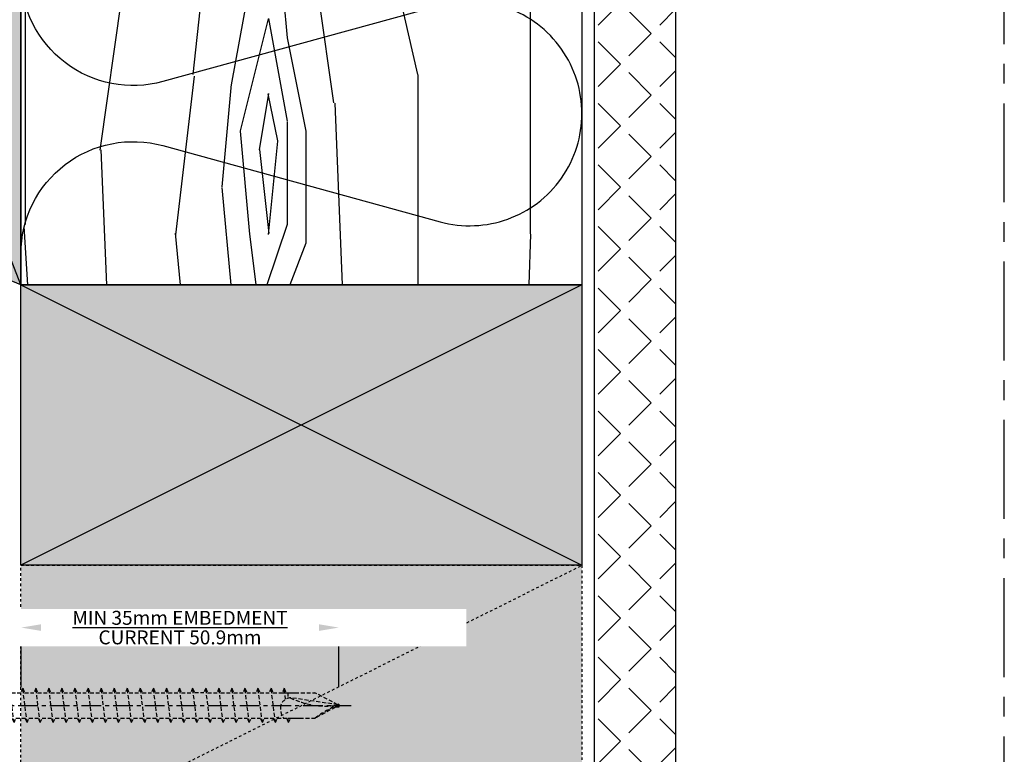
# Model space of a CAD drawing. Units: millimetres. Extents: x -4234 to 19818, y -16095 to 3832.
# Drawn here: x 13944 to 14102, y -6733 to -6615 of the extents above; entities that cross this region are included whole.
import ezdxf
from ezdxf.enums import TextEntityAlignment as Align
from ezdxf.xclip import XClip

# ---------------------------------------------------------------- set-up
doc = ezdxf.new("R2010")
doc.units = ezdxf.units.MM
doc.header["$XCLIPFRAME"] = 0
for name, pattern in [('CENTER', [50.800000000000004, 31.75, -6.35, 6.35, -6.35]), ('Dash Style-1', [0.83328, 0.41656, -0.41672]), ('HIDDEN', [9.524999999999999, 6.35, -3.175])]:
    doc.linetypes.add(name, pattern=pattern)
doc.layers.add('0-Defpoints', color=7, linetype='Continuous', plot=False)
for name, color, linetype in [('1.2 SBO - Timber', 252, 'Continuous'), ('6.3 SS 304 12gx75mm HexTek Screw 10mm Hex', 251, 'Continuous'), ('_DWG - Fixings', 251, 'Continuous'), ('_DWG - Hatch', 253, 'Dash Style-1'), ('_DWG - IS - NOTES', 7, 'Continuous'), ('_DWG - NIS - Structure', 252, 'Continuous'), ('_DWG - Sheet', 7, 'Continuous'), ('_DWG - Structure Blocks', 7, 'Continuous'), ('_DWG - Timber Cut', 7, 'Continuous')]:
    doc.layers.add(name, color=color, linetype=linetype)
doc.styles.add('ALICLAD Text', font='arial.ttf', dxfattribs={"height": 1.6})
doc.styles.add('BA_Txt', font='ARIALN.TTF', dxfattribs={"height": 1.6})
doc.dimstyles.new('BA_DIM', dxfattribs={"dimtxt": 1.6, "dimasz": 1.6, "dimexe": 1, "dimexo": 1.5, "dimgap": 1, "dimtad": 0, "dimdec": 1, "dimlfac": -1, "dimdsep": 46, "dimtxsty": 'BA_Txt', "dimcen": 5, "dimclrd": 256, "dimclre": 256, "dimclrt": 256, "dimadec": 1, "dimazin": 2, "dimtfac": 1, "dimtdec": 1, "dimtmove": 2, "dimatfit": 3, "dimfxl": 1, "dimtolj": 1, "dimtzin": 0, "dimlwd": -1, "dimlwe": -1, "dimarcsym": 0})

# ---------------------------------------------------------------- blocks, each defined once
blk = doc.blocks.new('*U913')
at = {"layer": '0-Defpoints', "linetype": 'CENTER', "ltscale": 0.5}
blk.add_lwpolyline([(0, 0), (407.2000000000698, 0), (407.2000000000698, 581.3999999999942), (0, 581.3999999999942)], close=True, dxfattribs=at)
at = {"color": 8, "ltscale": 0.5, "true_color": 0x75777a, "style": 'ALICLAD Text', "flags": 4}
for tag, p in [('SHEETNUMBER', (260.5005937206552, 45.53809363391028)), ('REVISION', (258.3422707387393, 20.49852632916222))]:
    blk.add_attdef(tag, text='', height=3.9, dxfattribs=at).set_placement(p, align=Align.MIDDLE_RIGHT)
blk.add_attdef('DRAWING_TITLE', text='', height=5.5, dxfattribs=at).set_placement((15, 44.44989388447516), align=Align.TOP_LEFT)
blk = doc.blocks.new('*U785')
at = {"layer": '_DWG - Hatch'}
h = blk.add_hatch(color=256, dxfattribs=at)
h.dxf.hatch_style = 1
h.paths.add_polyline_path([(0, 44.99999999999999), (89.99999999999999, 44.99999999999998), (89.99999999999999, -1.77635683940025e-14), (0, 0)])
at = {"layer": '_DWG - Timber Cut'}
blk.add_lwpolyline([(0, 44.99999999999999), (89.99999999999999, 44.99999999999998), (89.99999999999999, -1.77635683940025e-14), (0, 0)], close=True, dxfattribs=at)
blk.add_lwpolyline([(89.99999999999999, -1.77635683940025e-14), (0, 0), (89.99999999999999, 44.99999999999998), (89.99999999999999, -1.77635683940025e-14), (0, 44.99999999999999)], dxfattribs=at)
blk = doc.blocks.new('*U319')
at = {"layer": '_DWG - Hatch'}
h = blk.add_hatch(color=256, dxfattribs=at)
h.dxf.hatch_style = 1
h.paths.add_polyline_path([(7.105427357601002e-15, 22.5), (90, 22.49999999999999), (90, -22.50000000000001), (0, -22.5)])
at = {"layer": '1.2 SBO - Timber', "linetype": 'Dash Style-1'}
blk.add_line((90, 22.49999999999999), (0, -22.5), dxfattribs=at)
blk.add_lwpolyline([(7.105427357601002e-15, 22.5), (90, 22.49999999999999), (90, -22.50000000000001), (0, -22.5)], close=True, dxfattribs=at)
blk = doc.blocks.new('*U320')
at = {"layer": '_DWG - Hatch'}
h = blk.add_hatch(dxfattribs=at)
h.set_pattern_fill('WOOD8', color=256, scale=150, pattern_type=2)
h.set_pattern_definition([(349.6952, (15.85578922128808, 115.4999999999992), (900.0001441271854, -149.9992313303986), [16.77045, -1660.2804]), (0, (32.35578922128808, 112.4999999999992), (150, 150), [16.5, -133.5]), (18.4349, (48.85578922128808, 112.4999999999992), (300.0000651889442, 149.9997604834062), [14.2302, -460.1113499999999]), (172.875, (62.35578922128808, 116.9999999999992), (1050.000056976793, -149.9997422840948), [12.09345, -1197.24525]), (174.8056, (50.35578922128808, 118.4999999999992), (1500.000100506734, -149.9992837049176), [16.5681, -1640.23605]), (194.0362, (33.85578922128808, 119.9999999999992), (-450.000081898461, -149.9997086041868), [18.55394999999999, -599.9117999999999]), (9.4623, (27.85578922128808, 115.4999999999992), (750.0001160542961, 149.9997208803653), [9.1242, -903.29025]), (353.6598, (36.85578922128808, 116.9999999999992), (-1199.999910390963, 150.0002368439541), [13.5831, -1344.72465]), (185.7106, (50.35578922128808, 115.4999999999992), (-1349.999913524378, -150.0001971999438), [15.07485, -1492.40655]), (168.6901, (35.35578922128808, 113.9999999999992), (600.0001128346428, -149.9996448242409), [7.6485, -757.20435]), (354.8056, (2.355789221288077, 113.9999999999992), (-1500.000100506734, 149.9992837049171), [16.56809999999999, -1640.23605]), (348.6901, (18.85578922128808, 112.4999999999992), (-600.0001128346427, 149.9996448242412), [15.297, -749.55585]), (0, (33.85578922128808, 109.4999999999992), (150, 150), [18, -132]), (20.55600000000001, (51.85578922128808, 109.4999999999992), (750.0002766813633, 299.9993994632381), [12.816, -1268.7846]), (3.814100000000002, (63.85578922128808, 113.9999999999992), (2099.999901216946, 150.0009185960554), [22.54995, -2232.44445]), (354.8056, (86.35578922128808, 115.4999999999992), (-1500.000100506734, 149.9992837049171), [16.56809999999999, -1640.23605]), (0, (102.8557892212881, 113.9999999999992), (150, 150), [16.5, -133.5]), (5.194400000000003, (-30.64421077871192, 113.9999999999992), (1500.000100506734, 149.9992837049174), [16.56809999999999, -1640.23605]), (354.8056, (-14.14421077871192, 115.4999999999992), (-1500.000100506734, 149.9992837049171), [16.56809999999999, -1640.23605]), (0, (-30.64421077871192, 116.9999999999992), (150, 150), [9, -141]), (5.194400000000003, (-21.64421077871192, 116.9999999999992), (1500.000100506734, 149.9992837049174), [16.56809999999999, -1640.23605]), (0, (-5.144210778711919, 118.4999999999992), (150, 150), [15, -135]), (10.3048, (9.855789221288077, 118.4999999999992), (-900.0001441271854, -149.9992313303989), [16.77045, -1660.2804]), (5.194400000000003, (26.35578922128808, 121.4999999999992), (1500.000100506734, 149.9992837049174), [16.56809999999999, -1640.23605]), (354.8056, (42.85578922128808, 122.9999999999991), (-1500.000100506734, 149.9992837049171), [16.56809999999999, -1640.23605]), (354.8056, (59.35578922128808, 121.4999999999992), (-1500.000100506734, 149.9992837049171), [16.56809999999999, -1640.23605]), (351.8699, (75.85578922128808, 119.9999999999992), (-899.999966469168, 149.9999033723324), [21.21315, -1039.4469]), (0, (96.85578922128808, 116.9999999999992), (150, 150), [22.5, -127.5]), (347.4712000000001, (90.85578922128809, 26.99999999999917), (750.0000480613645, -149.9999404567338), [13.82925, -1369.10235]), (354.2894, (104.3557892212881, 23.99999999999917), (-1349.999913524378, 150.0001971999437), [15.07485, -1492.40655]), (8.1301, (90.85578922128809, 26.99999999999917), (899.9999664691682, 149.9999033723315), [10.60665, -1050.05355]), (9.4623, (101.3557892212881, 28.49999999999917), (750.0001160542961, 149.9997208803653), [18.24825, -894.16605]), (0, (-30.64421077871192, 31.49999999999917), (150, 150), [18, -132]), (350.5377, (-12.64421077871192, 31.49999999999917), (-750.0001160542959, 149.9997208803656), [9.124199999999997, -903.2902499999998]), (201.8014, (-3.644210778711923, 29.99999999999917), (450.0000409516155, 149.9999865750974), [8.0778, -799.69695]), (192.9946, (-11.14421077871192, 26.99999999999917), (1350.000115162409, 299.9996366367519), [20.01255, -1981.23705]), (352.875, (107.3557892212881, 26.99999999999917), (-1050.000056976793, 149.999742284095), [12.09345, -1197.24525]), (7.124999999999998, (107.3557892212881, 26.99999999999917), (1050.000056976793, 149.9997422840949), [12.09345, -1197.24525]), (0, (-30.64421077871192, 28.49999999999917), (150, 150), [12, -138]), (194.0362, (-18.64421077871192, 28.49999999999917), (-450.000081898461, -149.9997086041868), [12.3693, -606.0965999999999]), (356.6335000000001, (2.355789221288077, 32.99999999999917), (-2399.999898295305, 150.0016445031725), [25.54409999999999, -2528.863949999999]), (357.7094, (27.85578922128808, 31.49999999999917), (-3600.00001937636, 149.9993629688739), [37.52999999999999, -3715.468800000001]), (3.179800000000001, (65.35578922128808, 29.99999999999917), (2550.000075404924, 149.9986563489464), [27.0417, -2677.12185]), (9.4623, (92.35578922128806, 31.49999999999917), (750.0001160542961, 149.9997208803653), [27.37245, -885.042]), (10.3048, (-30.64421077871192, 17.99999999999917), (-900.0001441271854, -149.9992313303989), [16.77045, -1660.2804]), (15.94539999999999, (-14.14421077871192, 20.99999999999917), (-600.0000189978227, -149.999983394457), [21.8403, -1070.1762]), (0, (6.855789221288077, 26.99999999999917), (150, 150), [19.5, -130.5]), (351.8699, (26.35578922128808, 26.99999999999917), (-899.999966469168, 149.9999033723324), [21.21315, -1039.4469]), (3.5763, (47.35578922128808, 23.99999999999917), (2250.000098150115, 149.9986075997622), [24.0468, -2380.63605]), (351.2538, (71.35578922128809, 25.49999999999917), (1049.999900453452, -150.0006295586295), [19.72935, -1953.21255]), (345.9638, (90.85578922128809, 22.49999999999917), (-450.000081898461, 149.9997086041867), [18.55395, -599.9118000000001]), (0, (108.8557892212881, 17.99999999999917), (150, 150), [10.5, -139.5]), (174.8056, (2.355789221288077, 32.99999999999917), (1500.000100506734, -149.9992837049176), [33.13605, -1623.6681]), (355.2364000000001, (-30.64421077871192, 41.99999999999918), (-1650.000141947938, 149.9987298991893), [36.12479999999999, -1770.11445]), (0, (5.355789221288077, 38.99999999999917), (150, 150), [34.5, -115.5]), (4.0856, (39.85578922128808, 38.99999999999917), (1950.000022352225, 149.999419853126), [42.10694999999998, -2063.243249999999]), (0, (81.85578922128808, 41.99999999999918), (150, 150), [37.5, -112.5]), (7.124999999999998, (-30.64421077871192, 10.49999999999917), (1050.000056976793, 149.9997422840949), [36.28019999999999, -1173.0585]), (6.3402, (5.355789221288077, 14.99999999999917), (1199.999910390963, 150.000236843954), [27.1662, -1331.14155]), (357.5104, (32.35578922128808, 17.99999999999917), (-3299.999921955814, 150.0026797904686), [34.53255, -3418.7268]), (353.4802, (66.85578922128808, 16.49999999999917), (-3899.999968631041, 449.9999287865591), [52.84169999999999, -5231.332799999998]), (3.0128, (-30.64421077871192, 107.9999999999992), (2700.000001754608, 150.000615731862), [28.53945, -2825.405249999999]), (351.8699, (-2.144210778711923, 109.4999999999992), (-899.999966469168, 149.9999033723324), [31.8198, -1028.8404]), (357.6141, (29.35578922128808, 104.9999999999992), (-3450.000078581165, 149.9974155840656), [36.03119999999998, -3567.0924]), (10.6197, (65.35578922128808, 103.4999999999991), (-1649.999760692725, -300.0012124677558), [24.4182, -2417.4048]), (0, (89.35578922128808, 107.9999999999992), (150, 150), [30, -120]), (356.8202, (-30.64421077871192, 125.9999999999992), (-2550.000075404924, 149.9986563489461), [27.04169999999999, -2677.121849999999]), (6.009, (-3.644210778711923, 124.4999999999992), (-1499.999962635906, -149.9998976222765), [28.6575, -2837.08845]), (6.7098, (24.85578922128808, 127.4999999999992), (-1350.000149662696, -149.9990821866048), [25.6758, -2541.9105]), (354.2894, (50.35578922128808, 130.4999999999992), (-1349.999913524378, 150.0001971999437), [30.1497, -1477.3317]), (347.9052, (80.35578922128808, 127.4999999999992), (-1349.999790242085, 300.0010100231798), [21.4767, -2126.19645]), (9.4623, (101.3557892212881, 122.9999999999991), (750.0001160542961, 149.9997208803653), [18.24825, -894.16605]), (3.814100000000002, (-30.64421077871192, 97.49999999999918), (2099.999901216946, 150.0009185960554), [22.54995, -2232.44445]), (347.1957, (-8.144210778711923, 98.99999999999918), (-1949.999677032566, 450.0011081509652), [33.84149999999998, -3350.312699999999]), (0, (24.85578922128808, 91.49999999999918), (150, 150), [37.5, -112.5]), (5.4403, (62.35578922128808, 91.49999999999918), (-1650.000046831223, -149.9990056861903), [31.64249999999999, -3132.610949999999]), (6.7098, (93.85578922128808, 94.49999999999918), (-1350.000149662696, -149.9990821866048), [25.6758, -2541.9105]), (0, (-30.64421077871192, 136.4999999999992), (150, 150), [25.5, -124.5]), (8.1301, (-5.144210778711919, 136.4999999999992), (899.9999664691682, 149.9999033723315), [42.42645, -1018.23375]), (357.6141, (36.85578922128808, 142.4999999999992), (-3450.000078581165, 149.9974155840656), [36.03119999999998, -3567.0924]), (354.4725, (72.85578922128806, 140.9999999999992), (3150.000257909958, -299.9978069497428), [46.7172, -4625.00625]), (6.842800000000001, (-30.64421077871192, -8.313350008393172e-13), (-2549.999904821782, -300.0011996887131), [37.76909999999999, -3739.134449999999]), (0, (6.855789221288077, 4.499999999999169), (150, 150), [42.00000000000001, -108]), (356.3478, (48.85578922128808, 4.499999999999169), (-4650.000141332364, 299.9980947792642), [70.6434, -6993.703649999999]), (0, (-30.64421077871192, 52.49999999999917), (150, 150), [36, -114]), (4.7636, (5.355789221288077, 52.49999999999917), (1650.000141947938, 149.998729899189), [36.12479999999999, -1770.11445]), (358.1524, (41.35578922128808, 55.49999999999917), (-4500.000069646326, 149.999150965759), [46.52415000000001, -4605.894600000001]), (357.2737, (87.85578922128808, 53.99999999999917), (-3000.00004424602, 149.9994026590787), [31.5357, -3122.0337]), (354.8056, (-30.64421077871192, 76.49999999999918), (-1500.000100506734, 149.9992837049171), [33.13604999999999, -1623.668099999999]), (0, (2.355789221288077, 73.49999999999918), (150, 150), [48, -102]), (1.9092, (50.35578922128808, 73.49999999999918), (4349.999854736816, 150.0036361617315), [45.02505, -4457.47425]), (3.5763, (95.35578922128808, 74.99999999999918), (2250.000098150115, 149.9986075997622), [24.0468, -2380.63605])])
h.paths.add_polyline_path([(-4.903590861240679e-12, 90.00000000000477), (-97.41529790718212, 90.00000000000213), (-97.41529790717722, 3.943512183468556e-12), (0, 6.59383658785373e-12)])
blk.add_lwpolyline([(-4.903590861240679e-12, 90.00000000000477), (-97.41529790718212, 90.00000000000213), (-97.41529790717722, 3.943512183468556e-12), (0, 6.59383658785373e-12)], close=True)
blk = doc.blocks.new('*U312')
for points in [[(-3.673940397442527e-16, 2.002564780667626e-13, 0.4950997843159303), (0.1928561055521199, 0.2529766226868378), (0.05714389444838128, 0.7470233773135517, -1.311737691490325), (0.4428561055520961, 0.7470233773134384), (0.3071438944483813, 0.2529766226868998, 0.4950997843159304), (0.5000000000007273, 1.874611577079577e-13)], [(0.4999999999999996, 1.874334021323607e-13, 0.4950997843159303), (0.6928561055521198, 0.252976622686825), (0.5571438944483813, 0.747023377313539, -1.311737691490325), (0.9428561055520961, 0.7470233773134256), (0.8071438944483813, 0.252976622686887, 0.4950997843159304), (1.000000000000727, 1.746380817735558e-13)], [(0.9999999999999997, 1.746103261979588e-13, 0.4950997843159303), (1.19285610555212, 0.2529766226868121), (1.057143894448381, 0.7470233773135261, -1.311737691490325), (1.442856105552096, 0.7470233773134127), (1.307143894448381, 0.2529766226868742, 0.4950997843159304), (1.500000000000727, 1.618150058391539e-13)]]:
    blk.add_lwpolyline(points, format="xyb")
blk = doc.blocks.new('*U363')
at = {"layer": '_DWG - Hatch', "transparency": 33554687}
h = blk.add_hatch(dxfattribs=at)
h.set_pattern_fill('ANGLE', color=256, angle=225)
h.set_pattern_definition([(225, (-65.3488480316349, -708.1749656700867), (4.939140866588034, -4.939140866588036), [5.08, -1.905]), (315, (-65.3488480316349, -708.1749656700867), (4.939140866588036, 4.939140866588034), [5.08, -1.905])])
h.paths.add_polyline_path([(0, 13), (245.8832015366485, 13), (245.8832015366485, 0), (0, 0)])
blk.add_lwpolyline([(0, 13), (245.8832015366485, 13), (245.8832015366485, 0), (0, 0)], close=True)
blk = doc.blocks.new('adfjdhsbjsfdhb')
at = {"layer": '_DWG - Hatch'}
h = blk.add_hatch(color=256, dxfattribs=at)
h.dxf.hatch_style = 1
h.paths.add_polyline_path([(-44.99999971237048, 18.63961003143572), (-44.99999971237048, 116.0549082139628), (2.876222424674779e-07, 97.41529790717664), (0, -4.547473508864641e-13)])
at = {"layer": '_DWG - Timber Cut'}
blk.add_lwpolyline([(-44.99999971237048, 18.63961003143572), (-44.99999971237048, 116.0549082139628), (2.876222424674779e-07, 97.41529790717664), (0, -4.547473508864641e-13)], close=True, dxfattribs=at)
blk.add_lwpolyline([(2.876222424674779e-07, 97.41529790717664), (0, -4.547473508864641e-13), (-44.99999971237048, 116.0549082139628), (2.876222424674779e-07, 97.41529790717664), (-44.99999971237048, 18.63961003143572)], dxfattribs=at)
blk = doc.blocks.new('AC-AR-5.8')
ref = blk.add_blockref('adfjdhsbjsfdhb', (-172.5082275549539, -214.9663227179708))
XClip(ref).set_block_clipping_path([(-52.62233007951909, -4.183976671553864), (7.551834449181115, 97.41529790717709)])
at = {"layer": '_DWG - NIS - Structure'}
ref = blk.add_blockref('*U312', (-172.5082272674081, -209.9663269925231), dxfattribs=dict(at, xscale=-90.00000000002616, yscale=90.00000000002616, zscale=90.00000000002616, rotation=270))
XClip(ref).set_block_clipping_path([(-0.055555508060594505, -1.0385608817387038e-08), (1.0268366909077997, 0.9999999999996643)])
for name, p, rotation in [('*U363', (-80.50822726740807, -117.5510248108048), 270), ('*U785', (-82.50822726740807, -214.9663227179853), 180), ('*U319', (-82.50822726740807, -282.4663230184824), 180)]:
    blk.add_blockref(name, p, dxfattribs=dict(at, rotation=rotation))
at = {"layer": '_DWG - Structure Blocks', "xscale": -1, "rotation": 90}
blk.add_blockref('*U320', (-82.50822726740807, -214.9663227179853), dxfattribs=at)
blk = doc.blocks.new('FK-1275')
at = {"layer": '_DWG - Fixings', "color": 8, "linetype": 'CENTER', "ltscale": 0.1}
blk.add_line((-2.6943780540023e-10, 6.920000000000073), (-2.6943780540023e-10, -77), dxfattribs=at)
at = {"layer": '_DWG - Fixings', "ltscale": 0.1}
for p, q in [((-2.157500000000056, 4.294637681159543), (-2.157500000000027, 0.9900000000000091)), ((2.15749999999997, 4.294637681159543), (2.15749999999997, 0.9900000000000091))]:
    blk.add_line(p, q, dxfattribs=at)
at = {"layer": '_DWG - Fixings', "linetype": 'HIDDEN', "ltscale": 0.1}
for p, q in [((-2.358721673159891, 0), (-2.050021412941078, -0.1310600397414419)), ((2.049974809653747, 0), (2.049964248914193, -0.9385982340251076)), ((-2.757160754111538, -1.927748004792193), (2.800345426038518, -1.229390174668197)), ((-2.050021412766796, -0.1310361193878862), (-2.050032496140858, -1.652253920504222)), ((2.800130689017664, -1.221452273024511), (2.049940634303653, -0.9355131568507886)), ((2.800146432018266, -1.221452273242676), (2.049956326011852, -1.507369795099635)), ((2.049981443003645, -1.507360222342072), (2.049964248914193, -3.035505285677345)), ((-2.757160754111538, -1.927748004792193), (-2.047239081248136, -1.650801981104337)), ((-2.757160754111538, -1.927748004792193), (-2.050021412941078, -2.22796709139368)), ((-2.050021412766796, -2.227943171040124), (-2.050032496140858, -3.74916097215646)), ((2.800130689017664, -3.318359324676749), (2.049940634303653, -3.032420208503027)), ((-2.757160754111538, -4.024655056444431), (2.800345426038518, -3.326297226320435)), ((-2.757160754111538, -4.024655056444431), (-2.047239081248136, -3.747709032756575)), ((-2.757160754111538, -4.024655056444431), (-2.050021412941078, -4.324874143045918)), ((-2.050021412766796, -4.324850222692362), (-2.050032496140858, -5.846068023808698)), ((2.800146432018266, -3.318359324894914), (2.049956326011852, -3.604276846751873)), ((2.049981443003645, -3.60426727399431), (2.049964248914193, -5.132412337329583)), ((-2.757160754111538, -6.121562108096668), (2.800345426038518, -5.423204277972673)), ((-2.757160754111538, -6.121562108096668), (-2.047239081248136, -5.844616084408813)), ((-2.757160754111538, -6.121562108096668), (-2.050021412941078, -6.421781194698156)), ((2.800130689017664, -5.415266376328987), (2.049940634303653, -5.129327260155264)), ((2.800146432018266, -5.415266376547152), (2.049956326011852, -5.701183898404111)), ((2.049981443003645, -5.701174325646548), (2.049964248914193, -7.229319388981821)), ((-2.757160754111538, -8.218469159748906), (2.800345426038518, -7.52011132962491)), ((-2.050021412766796, -6.4217572743446), (-2.050032496140858, -7.942975075460936)), ((2.800130689017664, -7.512173427981224), (2.049940634303653, -7.226234311807502)), ((2.800146432018266, -7.512173428199389), (2.049956326011852, -7.798090950056348)), ((2.049981443003645, -7.798081377298786), (2.049964248914193, -9.32622644063406)), ((-2.757160754111538, -8.218469159748906), (-2.047239081248136, -7.941523136061051)), ((-2.757160754111538, -8.218469159748906), (-2.050021412941078, -8.518688246350393)), ((-2.050021412766796, -8.518664325996838), (-2.050032496140858, -10.03988212711317)), ((2.800130689017664, -9.609080479633462), (2.049940634303653, -9.32314136345974)), ((-2.757160754111538, -10.31537621140114), (2.800345426038518, -9.617018381277148)), ((-2.757160754111538, -10.31537621140114), (-2.047239081248136, -10.03843018771329)), ((-2.757160754111538, -10.31537621140114), (-2.050021412941078, -10.61559529800263)), ((-2.050021412766796, -10.61557137764908), (-2.050032496140858, -12.13678917876541)), ((2.800146432018266, -9.609080479851627), (2.049956326011852, -9.894998001708586)), ((2.049981443003645, -9.894988428951024), (2.049964248914193, -11.4231334922863)), ((-2.757160754111538, -12.41228326305338), (2.800345426038518, -11.71392543292939)), ((-2.757160754111538, -12.41228326305338), (-2.047239081248136, -12.13533723936553)), ((-2.757160754111538, -12.41228326305338), (-2.050021412941078, -12.71250234965487)), ((2.800130689017664, -11.7059875312857), (2.049940634303653, -11.42004841511198)), ((2.800146432018266, -11.70598753150387), (2.049956326011852, -11.99190505336082)), ((2.049981443003645, -11.99189548060326), (2.049964248914193, -13.52004054393853)), ((-2.757160754111538, -14.50919031470562), (2.800345426038518, -13.81083248458162)), ((-2.050021412766796, -12.71247842930131), (-2.050032496140858, -14.23369623041765)), ((2.800130689017664, -13.80289458293794), (2.049940634303653, -13.51695546676422)), ((2.800146432018266, -13.8028945831561), (2.049956326011852, -14.08881210501306)), ((2.049981443003645, -14.0888025322555), (2.049964248914193, -15.61694759559077)), ((-2.757160754111538, -14.50919031470562), (-2.047239081248136, -14.23224429101776)), ((-2.757160754111538, -14.50919031470562), (-2.050021412941078, -14.80940940130711)), ((-2.050021412766796, -14.80938548095355), (-2.050032496140858, -16.33060328206989)), ((2.800130689017664, -15.89980163459018), (2.049940634303653, -15.61386251841645)), ((-2.757160754111538, -16.60609736635786), (2.800345426038518, -15.90773953623386)), ((-2.757160754111538, -16.60609736635786), (-2.047239081248136, -16.32915134267)), ((-2.757160754111538, -16.60609736635786), (-2.050021412941078, -16.90631645295935)), ((-2.050021412766796, -16.90629253260579), (-2.050032496140858, -18.42751033372213)), ((2.800146432018266, -15.89980163480834), (2.049956326011852, -16.1857191566653)), ((2.049981443003645, -16.18570958390774), (2.049964248914193, -17.71385464724301)), ((-2.757160754111538, -18.7030044180101), (2.800345426038518, -18.0046465878861)), ((-2.757160754111538, -18.7030044180101), (-2.047239081248136, -18.42605839432224)), ((-2.757160754111538, -18.7030044180101), (-2.050021412941078, -19.00322350461158)), ((2.800130689017664, -17.99670868624241), (2.049940634303653, -17.71076957006869)), ((2.800146432018266, -17.99670868646058), (2.049956326011852, -18.28262620831754)), ((2.049981443003645, -18.28261663555998), (2.049964248914193, -19.81076169889525)), ((-2.757160754111538, -20.79991146966233), (2.800345426038518, -20.10155363953834)), ((-2.757160754111538, -20.79991146966233), (-2.047239081248136, -20.52296544597448)), ((-2.050021412766796, -19.00319958425803), (-2.050032496140858, -20.52441738537436)), ((2.800130689017664, -20.09361573789465), (2.049940634303653, -19.80767662172093)), ((2.800146432018266, -20.09361573811282), (2.049956326011852, -20.37953325996978)), ((2.049981443003645, -20.37952368721221), (2.049964248914193, -21.90766875054749)), ((-2.757160754111538, -20.79991146966233), (-2.050021412941078, -21.10013055626382)), ((-2.050021412766796, -21.10010663591027), (-2.050032496140858, -22.6213244370266)), ((2.800130689017664, -22.19052278954678), (2.049940634303653, -21.90458367337305)), ((-2.757160754111538, -22.89681852131446), (2.800345426038518, -22.19846069119046)), ((-2.757160754111538, -22.89681852131446), (-2.047239081248136, -22.6198724976266)), ((-2.757160754111538, -22.89681852131446), (-2.050021412941078, -23.19703760791595)), ((-2.050021412766796, -23.19701368756239), (-2.050032496140858, -24.71823148867873)), ((2.800146432018266, -22.19052278976494), (2.049956326011852, -22.4764403116219)), ((2.049981443003645, -22.47643073886434), (2.049964248914193, -24.00457580219961)), ((-2.757160754111538, -24.9937255729667), (2.800345426038518, -24.2953677428427)), ((-2.757160754111538, -24.9937255729667), (-2.047239081248136, -24.71677954927884)), ((-2.757160754111538, -24.9937255729667), (-2.050021412941078, -25.29394465956807)), ((2.800130689017664, -24.28742984119901), (2.049940634303653, -24.00149072502518)), ((2.800146432018266, -24.28742984141707), (2.049956326011852, -24.57334736327414)), ((2.049981443003645, -24.57333779051646), (2.049964248914193, -26.10148285385173)), ((-2.757160754111538, -27.09063262461882), (2.800345426038518, -26.39227479449482)), ((-2.757160754111538, -27.09063262461882), (-2.047239081248136, -26.81368660093096)), ((-2.050021412766796, -25.29392073921451), (-2.050032496140858, -26.81513854033085)), ((2.800130689017664, -26.38433689285114), (2.049940634303653, -26.0983977766773)), ((2.800146432018266, -26.38433689306919), (2.049956326011852, -26.67025441492626)), ((2.049981443003645, -26.67024484216859), (2.049964248914193, -28.19838990550386)), ((-2.757160754111538, -27.09063262461882), (-2.050021412941078, -27.39085171122019)), ((-2.050021412766796, -27.39082779086664), (-2.050032496140858, -28.91204559198297)), ((2.800130689017664, -28.48124394450326), (2.049940634303653, -28.19530482832954)), ((-2.757160754111538, -29.18753967627094), (2.800345426038518, -28.48918184614695)), ((-2.757160754111538, -29.18753967627094), (-2.047239081248136, -28.91059365258309)), ((-2.757160754111538, -29.18753967627094), (-2.050021412941078, -29.48775876287243)), ((-2.050021412766796, -29.48773484251888), (-2.050032496140858, -31.00895264363521)), ((2.800146432018266, -28.48124394472143), (2.049956326011852, -28.76716146657839)), ((2.049981443003645, -28.76715189382082), (2.049964248914193, -30.2952969571561)), ((-2.757160754111538, -31.28444672792307), (2.800345426038518, -30.58608889779907)), ((-2.757160754111538, -31.28444672792307), (-2.047239081248136, -31.00750070423521)), ((-2.757160754111538, -31.28444672792307), (-2.050021412941078, -31.58466581452456)), ((-2.050021412766796, -31.584641894171), (-2.050032496140858, -33.10585969528734)), ((2.800130689017664, -30.57815099615539), (2.049940634303653, -30.29221187998166)), ((2.800146432018266, -30.57815099637355), (2.049956326011852, -30.86406851823051)), ((2.049981443003645, -30.86405894547295), (2.049964248914193, -32.39220400880822)), ((-2.757160754111538, -33.38135377957519), (2.800345426038518, -32.6829959494512)), ((-2.757160754111538, -33.38135377957519), (-2.047239081248136, -33.10440775588734)), ((2.800130689017664, -32.67505804780751), (2.049940634303653, -32.38911893163379)), ((2.800146432018266, -32.67505804802568), (2.049956326011852, -32.96097556988263)), ((2.049981443003645, -32.96096599712507), (2.049964248914193, -34.48911106046035)), ((-2.757160754111538, -33.38135377957519), (-2.050021412941078, -33.68157286617668)), ((-2.050021412766796, -33.68154894582312), (-2.050032496140858, -35.20276674693946)), ((2.800130689017664, -34.77196509945975), (2.049940634303653, -34.48602598328591)), ((-2.757160754111538, -35.47826083122743), (2.800345426038518, -34.77990300110343)), ((-2.757160754111538, -35.47826083122743), (-2.047239081248136, -35.20131480753957)), ((-2.757160754111538, -35.47826083122743), (-2.050021412941078, -35.7784799178288)), ((-2.050021412766796, -35.77845599747525), (-2.050032496140858, -37.29967379859158)), ((2.800146432018266, -34.7719650996778), (2.049956326011852, -35.05788262153487)), ((2.049981443003645, -35.0578730487772), (2.049964248914193, -36.58601811211247)), ((-2.757160754111538, -37.57516788287955), (2.800345426038518, -36.87681005275556)), ((-2.757160754111538, -37.57516788287955), (-2.047239081248136, -37.2982218591917)), ((-2.757160754111538, -37.57516788287955), (-2.050021412941078, -37.87538696948093)), ((-2.050021412766796, -37.87536304912737), (-2.050032496140858, -39.39658085024371)), ((2.800130689017664, -36.86887215111187), (2.049940634303653, -36.58293303493804)), ((2.800146432018266, -36.86887215132992), (2.049956326011852, -37.154789673187)), ((2.049981443003645, -37.15478010042932), (2.049964248914193, -38.68292516376459)), ((-2.757160754111538, -39.67207493453168), (2.800345426038518, -38.97371710440768)), ((-2.757160754111538, -39.67207493453168), (-2.047239081248136, -39.39512891084382)), ((2.800130689017664, -38.965779202764), (2.049940634303653, -38.67984008659027)), ((2.800146432018266, -38.96577920298216), (2.049956326011852, -39.25169672483912)), ((2.049981443003645, -39.25168715208156), (2.049964248914193, -40.77983221541683)), ((-2.757160754111538, -39.67207493453168), (-2.050021412941078, -39.97229402113317)), ((-2.050021412766796, -39.97227010077961), (-2.050032496140858, -41.49348790189595)), ((2.800130689017664, -41.06268625441612), (2.049940634303653, -40.7767471382424)), ((2.800146432018266, -41.06268625463429), (2.049956326011852, -41.34860377649125)), ((-2.757160754111538, -41.7689819861838), (2.800345426038518, -41.07062415605981)), ((-2.757160754111538, -41.7689819861838), (-2.047239081248136, -41.49203596249595)), ((-2.757160754111538, -41.7689819861838), (-2.050021412941078, -42.06920107278529)), ((-2.050021412766796, -42.06917715243173), (-2.050032496140858, -43.59039495354807)), ((2.049981443003645, -41.34859420373368), (2.049964248914193, -42.87673926706896)), ((-2.757160754111538, -43.86588903783593), (2.800345426038518, -43.16753120771193)), ((-2.757160754111538, -43.86588903783593), (-2.047239081248136, -43.58894301414807)), ((-2.757160754111538, -43.86588903783593), (-2.050021412941078, -44.16610812443741)), ((-2.050021412766796, -44.16608420408386), (-2.050032496140858, -45.68730200520019)), ((2.800130689017664, -43.1612088294853), (2.049940634303653, -42.87526971331147)), ((2.800146432018266, -43.16120882970336), (2.049956326011852, -43.44712635156043)), ((2.049981443003645, -43.44711677880275), (2.049964248914193, -44.97526184213802)), ((-2.757160754111538, -45.96279608948817), (2.800345426038518, -45.26443825936417)), ((-2.757160754111538, -45.96279608948817), (-2.047239081248136, -45.68585006580031)), ((2.800130689017664, -45.25973140455437), (2.049940634303653, -44.97379228838054)), ((2.800146432018266, -45.25973140477242), (2.049956326011852, -45.5456489266295)), ((2.049981443003645, -45.54563935387182), (2.049964248914193, -47.07378441720709)), ((-2.757160754111538, -45.96279608948817), (-2.050021412941078, -46.26301517608954)), ((-2.757160754111538, -48.05970314114029), (2.800345426038518, -47.36134531101629)), ((-2.050021412766796, -46.26299125573598), (-2.050032496140858, -47.78420905685232)), ((2.800130689017664, -47.35825397962344), (2.049940634303653, -47.07231486344972)), ((2.800146432018266, -47.35825397984161), (2.049956326011852, -47.64417150169857)), ((-2.757160754111538, -48.05970314114029), (-2.047239081248136, -47.78275711745243)), ((-2.757160754111538, -48.05970314114029), (-2.050021412941078, -48.35992222774166)), ((-2.050021412766796, -48.35989830738811), (-2.050032496140858, -49.88111610850444)), ((2.049981443003645, -47.644161928941), (2.049964248914193, -49.17230699227628)), ((-2.757160754111538, -50.15661019279241), (2.800345426038518, -49.45825236266842)), ((-2.757160754111538, -50.15661019279241), (-2.047239081248136, -49.87966416910456)), ((-2.757160754111538, -50.15661019279241), (-2.050021412941078, -50.4568292793939)), ((-2.050021412766796, -50.45680535904035), (-2.050032496140858, -51.97802316015668)), ((2.800130689017664, -49.45677655469251), (2.049940634303653, -49.17083743851879)), ((2.800146432018266, -49.45677655491068), (2.049956326011852, -49.74269407676763)), ((2.049981443003645, -49.74268450401007), (2.049964248914193, -51.27082956734534)), ((-2.757160754111538, -52.25351724444454), (2.800345426038518, -51.55515941432054)), ((-2.757160754111538, -52.25351724444454), (-2.047239081248136, -51.97657122075668)), ((2.800130689017664, -51.55529912976158), (2.049940634303653, -51.26936001358786)), ((2.800146432018266, -51.55529912997974), (2.049956326011852, -51.8412166518367)), ((2.055856239080481, -51.8389680371053), (2.055839044991029, -53.36711310044058)), ((-2.75735974813179, -54.35056401175586), (2.800146432018266, -53.65220618163187)), ((-2.757160754111538, -52.25351724444454), (-2.050021412941078, -52.55373633104603)), ((-2.04414661668996, -52.55308889213558), (-2.044157700064022, -54.07430669325191)), ((2.799931694997412, -53.65073037365596), (2.049741640283401, -53.36479125748224)), ((2.799947437998014, -53.65073037387413), (2.0497573319916, -53.93664789573108)), ((-2.75735974813179, -54.35056401175586), (-2.047438075268389, -54.07361798806801)), ((-2.75735974813179, -54.35056401175586), (-2.05022040696133, -54.65078309835735)), ((-2.050220406787048, -54.6507591780038), (-2.05023149016111, -56.17197697912013)), ((2.049782448983393, -53.93663832297352), (2.049765254893941, -55.4647833863088)), ((-2.75735974813179, -56.44747106340799), (2.800146432018266, -55.74911323328399)), ((-2.75735974813179, -56.44747106340799), (-2.047438075268389, -56.17052503972013)), ((-2.75735974813179, -56.44747106340799), (-2.05022040696133, -56.74769015000948)), ((-2.050220406787048, -56.74766622965592), (-2.05023149016111, -58.26888403077226)), ((2.799931694997412, -55.74763742530808), (2.049741640283401, -55.46169830913436)), ((2.799947437998014, -55.74763742552625), (2.0497573319916, -56.03355494738321)), ((2.049782448983393, -56.03354537462565), (2.049765254893941, -57.56169043796092)), ((-2.757160754111538, -58.54514134927332), (2.800345426038518, -57.84678351914932)), ((-2.757160754111538, -58.54514134927332), (-2.047239081248136, -58.26819532558546)), ((2.800130689017664, -57.84530771117341), (2.049940634303653, -57.55936859499969)), ((2.800146432018266, -57.84530771139158), (2.049956326011852, -58.13122523324854)), ((2.049981443003645, -58.13121566049097), (2.049964248914193, -59.65936072382625)), ((-2.757160754111538, -58.54514134927332), (-2.050021412941078, -58.8453604358748)), ((-2.757160754111538, -60.64204840092544), (2.800345426038518, -59.94369057080144)), ((-2.050021412766796, -58.84533651552125), (-2.050032496140858, -60.36655431663758)), ((2.800130689017664, -59.94221476282554), (2.049940634303653, -59.65627564665181)), ((2.800146432018266, -59.9422147630437), (2.049956326011852, -60.22813228490066)), ((-2.757160754111538, -60.64204840092544), (-2.047239081248136, -60.36510237723758)), ((-2.757160754111538, -60.64204840092544), (-2.050021412941078, -60.94226748752693)), ((-2.050021412766796, -60.94224356717337), (-2.050032496140858, -62.46346136828971)), ((2.049981443003645, -60.2281227121431), (2.049964248914193, -61.75626777547837)), ((-2.75735974813179, -62.73747964481982), (2.800146432018266, -62.03912181469583)), ((-2.75735974813179, -62.73747964481982), (-2.047438075268389, -62.46053362113197)), ((-2.75735974813179, -62.73747964481982), (-2.05022040696133, -63.03769873142131)), ((-2.050220406787048, -63.03767481106775), (-2.05023149016111, -64.55889261218408)), ((2.799931694997412, -62.03764600671992), (2.049741640283401, -61.7517068905462)), ((2.799947437998014, -62.03764600693808), (2.0497573319916, -62.32356352879504)), ((2.049782448983393, -62.32355395603748), (2.049765254893941, -63.85169901937275)), ((-2.75733613352125, -64.83747177364637), (2.800170046628807, -64.13911394352237)), ((-2.75733613352125, -64.83747177364637), (-2.047414460657848, -64.56052574995852)), ((2.799955309607952, -64.13763813554647), (2.049765254893941, -63.85169901937275)), ((2.799971052608555, -64.13763813576463), (2.049780946602141, -64.42355565762159)), ((2.049806063593934, -64.42354608486403), (2.049788869504482, -65.9516911481993)), ((-2.75733613352125, -64.83747177364637), (-2.050196792350789, -65.13769086024786)), ((-2.050196792176507, -65.1376669398943), (-2.050207875550569, -66.65888474101064)), ((0.9863641354535406, -66.4624435559127), (2.799971052608555, -66.23454518741676)), ((2.049463969770443, -66.03999999999996), (2.049118016004968, -71.16559685113407)), ((2.7997563155877, -66.23306937944085), (2.049566260873689, -65.94713026326713)), ((2.799772058588303, -66.23306937965901), (2.049581952581889, -66.51898690151597)), ((-2.757535127541502, -66.93290301754075), (-2.0476134546781, -66.6559569938529)), ((-2.757535127541502, -66.93290301754075), (-2.050032043699514, -66.84399797588688)), ((-2.757535127541502, -66.93290301754075), (-2.050395786371041, -67.23312210414224)), ((-2.050395786196759, -67.23309818378868), (-2.050406869570821, -68.75431598490502)), ((-2.050029493174605, -66.81137013868226), (-2.050371344285281, -71.18453362042646)), ((0.1163954349198661, -74.83508842915887), (1.245298516631436, -67.21703216695118)), ((2.049463113567128, -66.82187972832048), (1.156789819749406, -66.82188034867659)), ((2.049607069573682, -66.51897732875841), (2.04958987548423, -68.04712239209368)), ((-0.2702140079583444, -74.48199600643579), (-2.050371344285281, -71.18453362042646)), ((0.1185836128033486, -74.83984684096379), (2.049118016004968, -71.16559685113407)), ((-0.2702140079583444, -75), (-0.2702140079583444, -74.48199600643579)), ((0.191368822573196, -75), (-0.2702140079583444, -75))]:
    blk.add_line(p, q, dxfattribs=at)
at = {"layer": '_DWG - Fixings', "ltscale": 0.1}
blk.add_lwpolyline([(4.314999999999969, 0.9900000000000091), (4.314999999999969, 4.294637681159429, 0.414213562373095), (3.689637681159383, 4.920000000000073), (-3.689637681159439, 4.920000000000073, 0.414213562373095), (-4.315000000000026, 4.294637681159543), (-4.315000000000026, 0.9900000000000091)], format="xyb", dxfattribs=at)
blk.add_lwpolyline([(5.485000000000014, 0.9900000000000091), (5.485000000000014, 0), (-5.485000000000014, 0), (-5.485000000000014, 0.9900000000000091)], close=True, dxfattribs=at)
for centre, start, end in [((-2.782862318840614, 4.294637681159543), 0, 90), ((-1.53213768115944, 4.294637681159543), 90, 180), ((1.532137681159384, 4.294637681159543), 0, 90), ((2.782862318840557, 4.294637681159429), 90, 180)]:
    blk.add_arc(centre, 0.6253623188405815, start, end, dxfattribs=at)
at = {"layer": '_DWG - Fixings', "linetype": 'HIDDEN', "ltscale": 0.1}
for centre, radius, start, end in [((-0.4736951021727407, -68.26326352433671), 2.629201557077583, 79.61698262366674, 126.8376727459977), ((-0.5678582362503448, -67.40231965215003), 1.81630786404265, 5.397324441052397, 71.77604114384944), ((12.36471725908299, -72.83479456425937), 12.45795840107246, 153.1961419236892, 188.516313660229), ((-18.36814985302078, -83.33817520403932), 20.34652056748465, 24.19279986714098, 36.67910255903387)]:
    blk.add_arc(centre, radius, start, end, dxfattribs=at)
blk = doc.blocks.new('*U233')
at = {"ltscale": 0.5, "rotation": 270}
blk.add_blockref('FK-1275', (0, 0), dxfattribs=at)
blk = doc.blocks.new('*D613')
at = {"layer": '_DWG - IS - NOTES', "transparency": 16777216}
for p, q in [((13943.96296135176, -6722.17009167117), (13943.96292994562, -6710.670124093562)), ((13994.91173695891, -6722.209540045982), (13994.91170544466, -6710.669984953673)), ((13947.16293540756, -6712.67011535443), (13952.73063830035, -6712.670100149167)), ((13991.71171090662, -6712.669993692788), (13986.14400801373, -6712.670008898051))]:
    blk.add_line(p, q, dxfattribs=at)
at = {"layer": 'Defpoints', "color": 0, "transparency": 16777216}
for p in [(13943.96296954469, -6725.170091671159), (13994.91174515184, -6725.209540045971)]:
    blk.add_point(p, dxfattribs=at)
at = {"layer": '_DWG - IS - NOTES', "transparency": 16777216, "insert": (13969.43732315704, -6712.670054523609), "char_height": 3.2, "attachment_point": 5, "rotation": 0.00015647340567294382, "style": 'BA_Txt', "bg_fill": 3, "box_fill_scale": 1.1, "bg_fill_color": 256, "bg_fill_true_color": 13158600, "bg_fill_transparency": 0}
blk.add_mtext('\\A1;{\\H0.7x;\\SMIN 35mm EMBEDMENT/CURRENT 50.9mm;}  ', dxfattribs=at)
at = {"layer": '_DWG - IS - NOTES', "transparency": 16777216}
for points in [[(13947.16293395104, -6712.136782021099), (13947.16293686408, -6713.203448687762), (13943.96293540757, -6712.670124093554)], [(13991.7117094501, -6712.136660359457), (13991.71171236315, -6713.20332702612), (13994.91171090661, -6712.669984953664)]]:
    blk.add_solid(points, dxfattribs=at)
at = {"layer": 'Defpoints', "color": 0, "transparency": 16777216}
blk.add_point((13943.96293540757, -6712.670124093554), dxfattribs=at)

msp = doc.modelspace()

# ---------------------------------------------------------------- block references
at = {"layer": '6.3 SS 304 12gx75mm HexTek Screw 10mm Hex', "rotation": 180}
msp.add_blockref('*U233', (13919.91174515184, -6725.170117453278), dxfattribs=at)
at = {"layer": '_DWG - Sheet', "ltscale": 0.5}
msp.add_blockref('*U913', (13694.47945281694, -7000), dxfattribs=at)
at = {"layer": '_DWG - Structure Blocks'}
msp.add_blockref('AC-AR-5.8', (14116.42905708219, -6442.703795129218), dxfattribs=at)

# ---------------------------------------------------------------- next in the draw order: dimensions: what is measured, and where the dimension line sits
at = {"layer": '_DWG - IS - NOTES'}
dim = msp.add_linear_dim(base=(13943.96293540757, -6712.670124093554), p1=(13994.91174515184, -6725.209540045971), p2=(13943.96296954469, -6725.17009167116), angle=0.0001564734056731383, text='{\\H0.7x;\\SMIN 35mm EMBEDMENT/CURRENT <>mm;}  ', dimstyle='BA_DIM', override={"dimtfill": 1}, dxfattribs=at)
dim.commit()
dim.dimension.update_dxf_attribs({"geometry": '*D613', "text_midpoint": (13969.43732315704, -6712.670054523609), "dimtype": 160})

doc.saveas('drawing.dxf')
